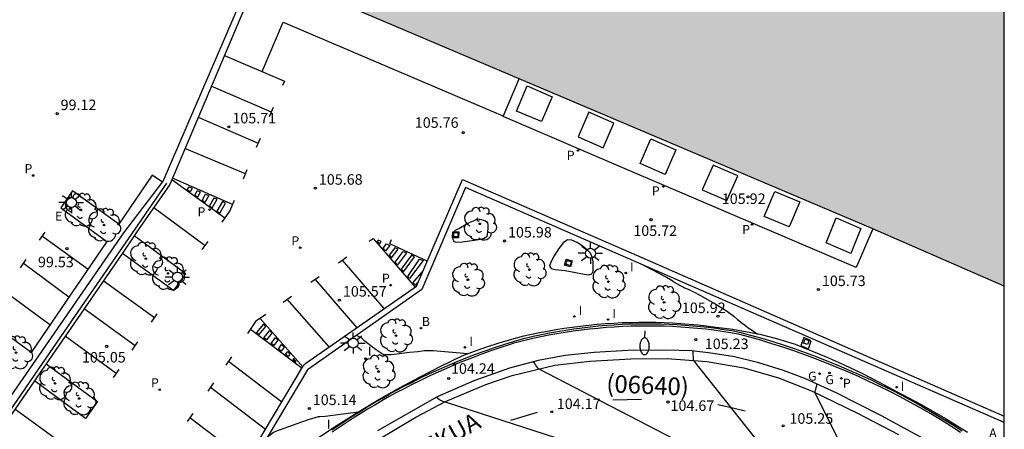
# Model space of a CAD drawing. Units: metres. Extents: x 582393 to 582746, y 4794040 to 4794291.
# Drawn here: x 582674 to 582744, y 4794088 to 4794117 of the extents above; entities that cross this region are included whole.
import ezdxf

# ---------------------------------------------------------------- set-up
doc = ezdxf.new("R2010")
doc.units = ezdxf.units.M
for name, color, linetype in [('010106', 9, 'Continuous'), ('020104', 34, 'Continuous'), ('020204', 9, 'Continuous'), ('020308', 9, 'Continuous'), ('060106', 9, 'BARANDILLA'), ('060108', 9, 'Continuous'), ('060113', 4, 'Continuous'), ('060124', 9, 'Continuous'), ('070105', 6, 'Continuous'), ('070108', 9, 'VALLA'), ('080105', 1, 'Continuous'), ('080302', 9, 'Continuous'), ('080306', 9, 'Continuous'), ('100116', 71, 'Continuous'), ('100118', 9, 'Continuous'), ('100202', 3, 'Continuous'), ('200202', 4, 'Continuous'), ('200302', 4, 'Continuous'), ('200305', 4, 'Continuous'), ('210203', 4, 'Continuous'), ('210205', 4, 'Continuous'), ('210303', 4, 'Continuous'), ('210305', 4, 'Continuous'), ('220207', 9, 'Continuous'), ('220307', 9, 'Continuous'), ('230204', 9, 'Continuous'), ('230304', 9, 'Continuous'), ('250202', 9, 'Continuous'), ('250206', 9, 'Continuous'), ('250207', 9, 'Continuous'), ('260101', 9, 'Continuous'), ('270204', 9, 'Continuous'), ('270304', 9, 'Continuous'), ('990502', 255, 'Continuous')]:
    doc.layers.add(name, color=color, linetype=linetype)
doc.layers.add('020105', color=24, linetype='Continuous', lineweight=30)
doc.layers.add('080111', color=7, linetype='Continuous', lineweight=30)
doc.styles.add('ARIAL', font='ARIAL.TTF', dxfattribs={"height": 1})
doc.styles.add('ARIALI', font='ARIALI.TTF', dxfattribs={"height": 1})
doc.styles.add('ROMANS', font='romans__.ttf', dxfattribs={"height": 1})
doc.linetypes.add('BARANDILLA', pattern='A,1,[201,DONOSTI.shx,S=0.1,R=0,X=0,Y=0],1', length=2)
doc.linetypes.add('VALLA', pattern='A,1,[200,DONOSTI.shx,S=0.1,R=0,X=0,Y=0],1', length=2)

# ---------------------------------------------------------------- blocks, each defined once
blk = doc.blocks.new('COTAPU')
blk.add_circle((0, 0), 0.075)
blk = doc.blocks.new('ARBOL')
blk.add_circle((0, 0), 0.0587)
for centre, radius, start, end in [((-0.564, 0.381), 0.532, 92.28, 254.58), ((-0.28, 0.855), 0.3, 359.28777, 173.60777), ((0.097, 0.97), 0.21, 23.15651, 160.46651), ((0.438, 0.881), 0.24, 301.57804, 139.32804), ((0.656, 0.288), 0.443, 319.85562, 114.76562), ((-0.091, 0.321), 0.12, 119.14, 310.56), ((0.819, -0.249), 0.383, 235.52754, 62.02753), ((-0.556, -0.339), 0.555, 142.64, 266.54), ((-0.039, -0.384), 0.21, 189.64, 323.88), ((0.299, -0.624), 0.532, 224.67, 0.24), ((-0.301, -0.676), 0.45, 213.78, 295.32)]:
    blk.add_arc(centre, radius, start, end)
blk = doc.blocks.new('BOCAR')
blk.add_circle((0, 0), 0.055)
blk = doc.blocks.new('REGALU')
blk.add_circle((0, 0), 0.055)
blk = doc.blocks.new('PLUVI2')
blk.add_circle((0, 0), 0.055)
blk = doc.blocks.new('REIND')
blk.add_circle((0, 0), 0.055)
blk = doc.blocks.new('PLUVI3')
blk.add_circle((0, 0), 0.055)
blk = doc.blocks.new('FAREDI')
blk.add_line((0, 0), (0.5, 0))
blk.add_lwpolyline([(0.5, 0, 0.159986), (0.538, -0.117, 0.106322), (0.675, -0.238, 0.071006), (0.858, -0.309, 0.057309), (1.099, -0.337, 0.057309), (1.339, -0.309, 0.071006), (1.522, -0.238, 0.106322), (1.659, -0.117, 0.159986), (1.697, 0, 0.159986), (1.659, 0.117, 0.106322), (1.522, 0.238, 0.071006), (1.339, 0.309, 0.057309), (1.099, 0.337, 0.057309), (0.858, 0.309, 0.071006), (0.675, 0.238, 0.106322), (0.538, 0.117, 0.159986)], format="xyb", close=True)
blk = doc.blocks.new('FAROLA')
for p, q in [((0, 0.355), (0, 0.755)), ((-0.355, 0), (-0.895, 0)), ((-0.63, 0.51), (-0.255, 0.245)), ((0.605, 0.49), (0.276, 0.223)), ((0.355, 0), (0.855, 0)), ((-0.65, -0.52), (-0.255, -0.24)), ((0, -0.355), (0, -0.755)), ((0.585, -0.52), (0.256, -0.246))]:
    blk.add_line(p, q)
blk.add_circle((0, 0), 0.355)
blk = doc.blocks.new('REGAS')
blk.add_circle((0, 0), 0.055)
blk = doc.blocks.new('FOCO')
at = {"flags": 128}
blk.add_lwpolyline([(-0.152, 0.152), (0.152, 0.152), (0.152, -0.152), (-0.152, -0.152), (-0.152, 0.152)], dxfattribs=at)

msp = doc.modelspace()

# ---------------------------------------------------------------- hatches: boundary and pattern name
at = {"layer": '990502'}
msp.add_hatch(color=256, dxfattribs=at).paths.add_polyline_path([(582696.746, 4794160.302), (582697.308, 4794161.597), (582698.642, 4794164.666), (582709.574, 4794190.346), (582717.284, 4794208.468), (582726.713, 4794204.448), (582744.143, 4794197.016), (582744.141, 4794098.37), (582734.815, 4794102.438), (582690.719, 4794121.169), (582691.218, 4794122.335), (582694.136, 4794129.347), (582698.705, 4794140.132), (582705.601, 4794156.546), (582696.974, 4794160.205)])

# ---------------------------------------------------------------- linework, layer by layer
at = {"layer": '010106', "flags": 128}
msp.add_lwpolyline([(582394.15, 4794040.229), (582744.14, 4794040.221), (582744.145, 4794290.214), (582394.155, 4794290.222)], close=True, dxfattribs=at)
msp.add_lwpolyline([(582394.15, 4794040.229), (582744.14, 4794040.221), (582744.145, 4794290.214), (582394.155, 4794290.222)], close=True, dxfattribs=at)
at = {"layer": '020104', "flags": 128}
for points, elevation in [([(582704.873, 4794102.263), (582704.996, 4794102.377), (582705.236, 4794102.487), (582705.918, 4794102.896), (582706.263, 4794103.037), (582706.498, 4794103.169), (582706.498, 4794103.169), (582706.498, 4794103.169), (582706.498, 4794103.169), (582706.498, 4794103.169), (582706.585, 4794103.182), (582706.677, 4794103.174), (582706.819, 4794103.142), (582706.982, 4794103.098), (582707.125, 4794103.047), (582707.221, 4794102.983), (582707.27, 4794102.896), (582707.291, 4794102.789), (582707.295, 4794102.555), (582707.286, 4794102.438), (582707.266, 4794102.313), (582707.25, 4794102.032), (582707.195, 4794101.9), (582707.044, 4794101.792), (582706.76, 4794101.707), (582706.345, 4794101.634), (582705.456, 4794101.515), (582705.164, 4794101.493), (582704.995, 4794101.51), (582704.91, 4794101.557), (582704.866, 4794101.619), (582704.802, 4794101.766), (582704.802, 4794101.837)], 106), ([(582718.399, 4794099.875), (582720.034, 4794099.026), (582720.339, 4794098.857), (582720.515, 4794098.744), (582720.598, 4794098.67), (582721.338, 4794098.27), (582721.338, 4794098.27), (582721.338, 4794098.27), (582721.338, 4794098.27), (582721.338, 4794098.27), (582721.338, 4794098.27), (582721.338, 4794098.27), (582721.338, 4794098.27), (582721.338, 4794098.27), (582721.583, 4794098.176), (582721.976, 4794097.977), (582722.504, 4794097.693), (582723.643, 4794097.055), (582724.103, 4794096.777), (582724.488, 4794096.514), (582724.836, 4794096.245), (582725.108, 4794095.999), (582725.448, 4794095.738), (582725.686, 4794095.568), (582725.879, 4794095.398), (582726.153, 4794095.238), (582726.374, 4794095.085), (582726.528, 4794094.967)], 106), ([(582705.869, 4794093.564), (582703.39, 4794093.76), (582703.029, 4794093.776), (582702.77, 4794093.773), (582702.6, 4794093.757), (582702.3, 4794093.709), (582701.706, 4794093.643), (582700.812, 4794093.526), (582700.389, 4794093.481), (582700.065, 4794093.472), (582699.846, 4794093.505), (582699.708, 4794093.568), (582699.5, 4794093.727), (582699.221, 4794093.909), (582699.072, 4794094.023), (582698.523, 4794094.456), (582698.32, 4794094.65), (582698.217, 4794094.729), (582698.104, 4794094.771), (582698.059, 4794094.787), (582698.025, 4794094.807), (582697.951, 4794094.889)], 105.5), ([(582721.486, 4794086.526), (582721.288, 4794087.105), (582710.905, 4794092.478), (582710.7, 4794092.782), (582710.638, 4794092.875), (582710.502, 4794092.985)], 104.5), ([(582735.21, 4794080.899), (582735.11, 4794081.677), (582733.846, 4794084.399), (582730.634, 4794090.785), (582730.786, 4794091.394)], 105.5), ([(582713.85, 4794086.525), (582713.771, 4794087.049), (582704.406, 4794090.066), (582704.171, 4794090.1), (582703.841, 4794090.279), (582703.617, 4794090.462)], 104)]:
    msp.add_lwpolyline(points, dxfattribs=dict(at, elevation=elevation))
at = {"layer": '020104', "elevation": 106, "flags": 128}
msp.add_lwpolyline([(582714.705, 4794099.266), (582714.8, 4794099.46), (582714.821, 4794099.766), (582714.802, 4794100.123), (582714.745, 4794100.457), (582714.623, 4794100.728), (582714.387, 4794100.968), (582714.046, 4794101.23), (582713.658, 4794101.492), (582713.288, 4794101.675), (582712.971, 4794101.689), (582712.678, 4794101.479), (582712.355, 4794101.062), (582712.03, 4794100.555), (582711.782, 4794100.106), (582711.695, 4794099.807), (582711.813, 4794099.641), (582712.097, 4794099.567), (582712.811, 4794099.503), (582713.439, 4794099.393), (582714.168, 4794099.235), (582714.49, 4794099.2)], close=True, dxfattribs=at)
at = {"layer": '020105', "elevation": 105, "flags": 128}
for points in [[(582728.039, 4794084.9), (582727.982, 4794085.527), (582721.967, 4794093.093), (582721.935, 4794093.76)], [(582698.055, 4794089.402), (582695.694, 4794089.075), (582695.694, 4794089.075), (582695.694, 4794089.075), (582695.304, 4794089.069), (582695.198, 4794089.061), (582694.952, 4794088.999), (582694.552, 4794088.87), (582694.005, 4794088.678), (582692.133, 4794088.011), (582692.006, 4794087.946), (582691.909, 4794087.879), (582691.531, 4794087.562)]]:
    msp.add_lwpolyline(points, dxfattribs=at)
at = {"layer": '060106'}
msp.add_polyline3d([(582651.824, 4794058.531, 103.235), (582653.718, 4794061.259, 103.404), (582656.779, 4794065.675, 103.627), (582668.436, 4794082.623, 104.615), (582669.425, 4794084.038, 104.671), (582672.183, 4794088.043, 104.904), (582675.264, 4794092.484, 105.179), (582677.823, 4794096.21, 105.403), (582682.122, 4794102.452, 105.749), (582684.391, 4794105.742, 106.01)], dxfattribs=at)
at = {"layer": '060108'}
for points in [[(582734.753, 4794102.464, 105.953), (582733.571, 4794099.726, 105.888), (582717.421, 4794106.62, 105.868), (582708.384, 4794110.487, 105.873), (582709.531, 4794113.178, 105.942)], [(582738.62, 4794087.37, 106.104), (582735.386, 4794089.134, 105.892), (582732.15, 4794090.766, 105.744), (582729.902, 4794091.8, 105.638), (582728.388, 4794092.354, 105.504), (582726.634, 4794092.912, 105.406), (582724.894, 4794093.348, 105.296), (582723.207, 4794093.592, 105.21), (582721.845, 4794093.772, 105.166), (582720.029, 4794093.822, 105.03), (582717.279, 4794093.802, 104.938), (582714.893, 4794093.654, 104.824), (582712.815, 4794093.436, 104.722), (582710.887, 4794093.088, 104.602), (582708.829, 4794092.536, 104.502), (582706.303, 4794091.617, 104.348), (582703.679, 4794090.497, 104.194), (582699.417, 4794088.059, 103.814)]]:
    msp.add_polyline3d(points, dxfattribs=at)
at = {"layer": '060113'}
msp.add_polyline3d([(582699.441, 4794087.409, 103.636), (582702.149, 4794089.035, 103.906), (582704.275, 4794090.161, 104.098), (582707.153, 4794091.363, 104.32), (582709.037, 4794091.998, 104.438), (582712.075, 4794092.752, 104.558), (582714.565, 4794093.04, 104.65), (582717.487, 4794093.196, 104.736), (582720.093, 4794093.228, 104.874), (582722.919, 4794093.008, 105.084), (582725.57, 4794092.546, 105.252), (582728.03, 4794091.842, 105.364), (582730.382, 4794090.926, 105.51), (582733.664, 4794089.324, 105.688), (582736.598, 4794087.788, 105.842)], dxfattribs=at)
at = {"layer": '060124'}
for points in [[(582704.791, 4794102.265, 106.002), (582705.219, 4794102.255, 106.006), (582705.207, 4794101.827, 106.009), (582704.779, 4794101.837, 106.006)], [(582712.879, 4794100.307, 106.061), (582713.306, 4794100.188, 106.066), (582713.187, 4794099.772, 106.058), (582712.76, 4794099.891, 106.066)]]:
    msp.add_polyline3d(points, close=True, dxfattribs=at)
at = {"layer": '070105'}
for points in [[(582691.063, 4794121.023, 105.89), (582690.689, 4794120.286, 105.84), (582690.786, 4794120.263, 105.849), (582684.599, 4794105.646, 105.76), (582682.308, 4794102.324, 105.496), (582682.063, 4794101.968, 105.476)], [(582684.08, 4794105.805, 99.638), (582684.126, 4794105.865, 99.639), (582690.251, 4794120.074, 99.623), (582690.719, 4794121.169, 99.637)], [(582652.004, 4794058.394, 102.982), (582651.971, 4794058.347, 102.979), (582651.569, 4794058.701, 103.015), (582656.905, 4794066.463, 102.498), (582668.526, 4794083.557, 101.002), (582671.879, 4794088.571, 100.478), (582681.328, 4794102.186, 99.588), (582684.08, 4794105.805, 99.638)], [(582688.606, 4794083.424, 104.903), (582694.079, 4794092.607, 105.346), (582694.187, 4794092.779, 105.352), (582694.301, 4794092.892, 105.347), (582702.197, 4794098.381, 105.686), (582705.475, 4794105.992, 105.729), (582717.9, 4794100.586, 105.681), (582732.388, 4794094.246, 105.688), (582744.141, 4794089.11, 105.72)], [(582744.141, 4794088.645, 106.421), (582733.115, 4794093.45, 106.168), (582718.07, 4794100.018, 105.986), (582705.707, 4794105.421, 105.946), (582702.577, 4794098.138, 105.781), (582694.426, 4794092.414, 105.329), (582688.81, 4794083.003, 104.685), (582688.358, 4794081.911, 104.177)], [(582682.063, 4794101.968, 105.476), (582681.218, 4794100.741, 105.408)], [(582681.218, 4794100.741, 105.408), (582678.009, 4794096.082, 105.15), (582675.786, 4794092.845, 104.955)], [(582695.079, 4794087.482, 104.713), (582696.539, 4794088.455, 104.854), (582698.022, 4794089.392, 104.994), (582699.527, 4794090.295, 105.135), (582700.984, 4794091.123, 105.219), (582702.459, 4794091.918, 105.302), (582703.952, 4794092.68, 105.386), (582705.462, 4794093.407, 105.469), (582706.333, 4794093.742, 105.507), (582707.214, 4794094.052, 105.545), (582708.102, 4794094.338, 105.583), (582708.998, 4794094.599, 105.621), (582709.872, 4794094.828, 105.658), (582710.398, 4794094.947, 105.672), (582710.979, 4794095.068, 105.687), (582711.562, 4794095.181, 105.702), (582712.146, 4794095.285, 105.717), (582712.732, 4794095.379, 105.732), (582713.32, 4794095.464, 105.746), (582713.909, 4794095.54, 105.761), (582714.498, 4794095.606, 105.776), (582715.089, 4794095.664, 105.791), (582715.686, 4794095.712, 105.8), (582716.284, 4794095.751, 105.81), (582716.883, 4794095.78, 105.819), (582717.481, 4794095.8, 105.829), (582718.08, 4794095.811, 105.838), (582718.679, 4794095.812, 105.847), (582719.278, 4794095.803, 105.857), (582719.877, 4794095.785, 105.866), (582720.476, 4794095.758, 105.876), (582721.074, 4794095.721, 105.885), (582721.671, 4794095.674, 105.894), (582722.267, 4794095.618, 105.904), (582722.863, 4794095.553, 105.913), (582723.563, 4794095.469, 105.923), (582724.183, 4794095.396, 105.933), (582724.782, 4794095.303, 105.942), (582725.425, 4794095.202, 105.956), (582726.068, 4794095.084, 105.98), (582726.707, 4794094.948, 106.003), (582727.342, 4794094.795, 106.027), (582727.973, 4794094.625, 106.051), (582728.599, 4794094.437, 106.075), (582729.219, 4794094.233, 106.099), (582731.431, 4794093.345, 106.179), (582732.71, 4794092.778, 106.203), (582733.972, 4794092.177, 106.228), (582735.219, 4794091.543, 106.252), (582736.448, 4794090.876, 106.277), (582738.223, 4794089.945, 106.294), (582739.96, 4794088.945, 106.311), (582741.526, 4794087.964, 106.428)], [(582741.031, 4794087.953, 106.257), (582740.329, 4794088.4, 106.216), (582739.62, 4794088.837, 106.176), (582738.905, 4794089.263, 106.135), (582738.183, 4794089.679, 106.094), (582737.455, 4794090.083, 106.054), (582736.721, 4794090.476, 106.013), (582735.982, 4794090.858, 105.972), (582735.236, 4794091.229, 105.932), (582734.485, 4794091.588, 105.891), (582733.735, 4794091.933, 105.853), (582732.98, 4794092.267, 105.816), (582732.22, 4794092.589, 105.778), (582731.455, 4794092.9, 105.74), (582730.685, 4794093.199, 105.703), (582729.912, 4794093.487, 105.665), (582729.133, 4794093.763, 105.627), (582728.351, 4794094.027, 105.59), (582727.565, 4794094.28, 105.552), (582726.775, 4794094.52, 105.514), (582725.982, 4794094.749, 105.477), (582725.185, 4794094.966, 105.439), (582724.6, 4794095.065, 105.412), (582724.014, 4794095.155, 105.385), (582723.426, 4794095.235, 105.359), (582722.837, 4794095.306, 105.332), (582722.247, 4794095.368, 105.305), (582721.656, 4794095.42, 105.278), (582721.064, 4794095.463, 105.251), (582720.472, 4794095.496, 105.224), (582719.879, 4794095.52, 105.198), (582719.286, 4794095.535, 105.171), (582718.693, 4794095.54, 105.144), (582718.099, 4794095.536, 105.117), (582717.506, 4794095.523, 105.09), (582716.913, 4794095.5, 105.063), (582716.321, 4794095.467, 105.037), (582715.729, 4794095.425, 105.01), (582715.138, 4794095.374, 104.983), (582714.553, 4794095.314, 104.951), (582713.97, 4794095.245, 104.919), (582713.387, 4794095.167, 104.887), (582712.806, 4794095.079, 104.855), (582712.226, 4794094.983, 104.823), (582711.648, 4794094.877, 104.791), (582711.072, 4794094.763, 104.759), (582710.497, 4794094.639, 104.727), (582709.925, 4794094.506, 104.695), (582709.354, 4794094.364, 104.662), (582709.158, 4794094.312, 104.657), (582708.876, 4794094.225, 104.638), (582708.153, 4794093.988, 104.591), (582707.434, 4794093.74, 104.543), (582706.719, 4794093.48, 104.496), (582706.009, 4794093.209, 104.448), (582705.303, 4794092.926, 104.401), (582704.601, 4794092.632, 104.353), (582703.905, 4794092.327, 104.306), (582703.213, 4794092.01, 104.258), (582702.527, 4794091.682, 104.211), (582701.846, 4794091.344, 104.163), (582701.314, 4794091.069, 104.122), (582700.785, 4794090.788, 104.081), (582700.259, 4794090.5, 104.04), (582699.738, 4794090.205, 103.999), (582699.22, 4794089.904, 103.959), (582698.706, 4794089.597, 103.918), (582698.196, 4794089.282, 103.877), (582697.69, 4794088.962, 103.836), (582697.188, 4794088.635, 103.795), (582696.691, 4794088.301, 103.754), (582696.197, 4794087.961, 103.713)], [(582675.786, 4794092.845, 104.955), (582675.45, 4794092.355, 104.926), (582674.943, 4794091.625, 104.881)], [(582674.943, 4794091.625, 104.881), (582672.369, 4794087.915, 104.651), (582669.61, 4794083.909, 104.418), (582669.491, 4794083.738, 104.411)]]:
    msp.add_polyline3d(points, dxfattribs=at)
at = {"layer": '070108'}
msp.add_polyline3d([(582696.158, 4794088.121, 105.021), (582696.656, 4794088.463, 105.062), (582697.158, 4794088.799, 105.102), (582697.664, 4794089.128, 105.143), (582698.175, 4794089.451, 105.184), (582698.69, 4794089.767, 105.225), (582699.209, 4794090.076, 105.266), (582699.732, 4794090.379, 105.307), (582700.258, 4794090.674, 105.348), (582700.789, 4794090.963, 105.389), (582701.323, 4794091.245, 105.43), (582701.861, 4794091.521, 105.471), (582702.5, 4794091.836, 105.506), (582703.143, 4794092.142, 105.542), (582703.791, 4794092.437, 105.577), (582704.443, 4794092.723, 105.613), (582705.099, 4794092.999, 105.648), (582705.76, 4794093.265, 105.684), (582706.424, 4794093.52, 105.719), (582707.093, 4794093.766, 105.754), (582707.765, 4794094.001, 105.79), (582708.441, 4794094.226, 105.825), (582709.119, 4794094.441, 105.861), (582709.516, 4794094.559, 105.881), (582709.966, 4794094.672, 105.92), (582710.54, 4794094.806, 105.943), (582711.116, 4794094.931, 105.966), (582711.694, 4794095.047, 105.989), (582712.273, 4794095.153, 106.012), (582712.855, 4794095.25, 106.034), (582713.437, 4794095.338, 106.057), (582714.021, 4794095.416, 106.08), (582714.607, 4794095.485, 106.103), (582715.193, 4794095.545, 106.126), (582715.751, 4794095.593, 106.154), (582716.311, 4794095.633, 106.183), (582716.871, 4794095.664, 106.211), (582717.431, 4794095.687, 106.239), (582717.991, 4794095.701, 106.268), (582718.552, 4794095.707, 106.296), (582719.113, 4794095.704, 106.324), (582719.673, 4794095.693, 106.353), (582720.233, 4794095.673, 106.381), (582720.793, 4794095.644, 106.409), (582721.353, 4794095.607, 106.438), (582721.912, 4794095.562, 106.466), (582722.47, 4794095.508, 106.494), (582723.027, 4794095.446, 106.523), (582723.583, 4794095.375, 106.551), (582724.138, 4794095.296, 106.579), (582724.692, 4794095.208, 106.608), (582725.244, 4794095.112, 106.636), (582726.046, 4794094.896, 106.669), (582726.844, 4794094.667, 106.702), (582727.638, 4794094.426, 106.735), (582728.429, 4794094.172, 106.768), (582729.215, 4794093.907, 106.801), (582729.998, 4794093.63, 106.834), (582730.776, 4794093.34, 106.867), (582731.549, 4794093.039, 106.9), (582732.318, 4794092.725, 106.933), (582733.082, 4794092.4, 106.966), (582733.841, 4794092.063, 106.999), (582734.594, 4794091.715, 107.032), (582735.346, 4794091.353, 107.064), (582736.092, 4794090.98, 107.096), (582736.832, 4794090.595, 107.128), (582737.565, 4794090.199, 107.16), (582738.293, 4794089.791, 107.192), (582739.015, 4794089.373, 107.224), (582739.729, 4794088.943, 107.257), (582740.437, 4794088.502, 107.289), (582741.138, 4794088.05, 107.321)], dxfattribs=at)
at = {"layer": '080105'}
for points in [[(582710.095, 4794112.666, 105.911), (582711.873, 4794111.884, 105.903), (582711.124, 4794110.124, 105.873), (582709.339, 4794110.879, 105.885)], [(582714.498, 4794110.789, 105.926), (582713.749, 4794109.029, 105.918), (582715.527, 4794108.247, 105.888), (582716.276, 4794110.007, 105.918)], [(582718.933, 4794108.89, 105.924), (582720.713, 4794108.115, 105.893), (582719.952, 4794106.353, 105.879), (582718.172, 4794107.128, 105.893)], [(582723.383, 4794107.021, 105.888), (582722.594, 4794105.255, 105.888), (582724.345, 4794104.49, 105.888), (582725.134, 4794106.256, 105.934)], [(582727.78, 4794105.14, 105.89), (582729.564, 4794104.398, 105.943), (582728.794, 4794102.62, 105.89), (582727.01, 4794103.362, 105.895)], [(582732.147, 4794103.254, 105.944), (582733.92, 4794102.485, 105.905), (582733.199, 4794100.704, 105.907), (582731.426, 4794101.473, 105.905)]]:
    msp.add_polyline3d(points, close=True, dxfattribs=at)
at = {"layer": '080111'}
for points in [[(582709.531, 4794113.178, 106.374), (582691.063, 4794121.023, 106.736)], [(582734.753, 4794102.464, 105.88), (582709.531, 4794113.178, 106.374)], [(582744.125, 4794098.377, 105.878), (582734.753, 4794102.464, 105.88)], [(582744.141, 4794098.37, 105.878), (582744.125, 4794098.377, 105.878)]]:
    msp.add_polyline3d(points, dxfattribs=at)
at = {"layer": '100116'}
for points in [[(582684.08, 4794105.805, 99.709), (582683.346, 4794106.306, 99.609), (582680.972, 4794102.795, 99.455), (582677.666, 4794105.19, 99.305), (582676.827, 4794103.971, 99.389), (582680.112, 4794101.561, 99.528), (582674.707, 4794093.659, 100.065), (582671.373, 4794096.081, 100.006)], [(582681.218, 4794100.741, 105.486), (582684.892, 4794098.064, 105.441), (582685.741, 4794099.273, 105.505), (582682.063, 4794101.968, 105.56)], [(582675.786, 4794092.845, 105.008), (582679.45, 4794090.154, 104.981), (582678.589, 4794088.93, 104.901), (582674.943, 4794091.625, 104.939)]]:
    msp.add_polyline3d(points, dxfattribs=at)
at = {"layer": '100118'}
msp.add_polyline3d([(582729.833, 4794094.712, 106.291), (582729.624, 4794094.15, 106.252), (582730.167, 4794093.922, 106.291), (582730.376, 4794094.484, 106.311)], close=True, dxfattribs=at)
at = {"layer": '260101'}
for points in [[(582691.183, 4794113.696, 105.758), (582692.683, 4794117.21, 105.812)], [(582692.683, 4794117.21, 105.812), (582708.36, 4794110.528, 105.817)], [(582688.495, 4794114.849, 105.783), (582692.785, 4794113.009, 105.752)], [(582692.785, 4794113.009, 105.752), (582692.633, 4794112.689, 105.745)], [(582691.856, 4794110.807, 105.728), (582687.562, 4794112.647, 105.778)], [(582691.716, 4794110.492, 105.724), (582692.006, 4794111.144, 105.733)], [(582686.624, 4794110.429, 105.761), (582690.915, 4794108.595, 105.7)], [(582691.055, 4794108.914, 105.704), (582690.775, 4794108.277, 105.7)], [(582690, 4794106.391, 105.688), (582685.678, 4794108.195, 105.746)], [(582689.862, 4794106.049, 105.682), (582690.128, 4794106.706, 105.688)], [(582688.537, 4794103.243, 105.606), (582684.739, 4794105.977, 105.705)], [(582689.079, 4794104.205, 105.663), (582684.786, 4794106.087, 105.7)], [(582685.853, 4794105.247, 105.681), (582685.983, 4794105.461, 105.686)], [(582686.048, 4794105.101, 105.679), (582685.853, 4794105.247, 105.681)], [(582685.983, 4794105.461, 105.686), (582686.196, 4794105.37, 105.684)], [(582686.196, 4794105.37, 105.684), (582686.048, 4794105.101, 105.679)], [(582686.38, 4794104.848, 105.657), (582686.549, 4794105.208, 105.677)], [(582686.549, 4794105.208, 105.677), (582686.774, 4794105.101, 105.672)], [(582686.774, 4794105.101, 105.672), (582686.572, 4794104.72, 105.653)], [(582686.572, 4794104.72, 105.653), (582686.38, 4794104.848, 105.657)], [(582686.906, 4794104.487, 105.643), (582687.155, 4794104.945, 105.663)], [(582687.113, 4794104.348, 105.646), (582686.906, 4794104.487, 105.643)], [(582687.383, 4794104.842, 105.665), (582687.113, 4794104.348, 105.646)], [(582687.155, 4794104.945, 105.663), (582687.383, 4794104.842, 105.665)], [(582687.739, 4794104.666, 105.659), (582687.444, 4794104.122, 105.625)], [(582687.617, 4794103.96, 105.611), (582687.973, 4794104.587, 105.656)], [(582687.973, 4794104.587, 105.656), (582687.739, 4794104.666, 105.659)], [(582688.361, 4794104.42, 105.659), (582687.965, 4794103.731, 105.627)], [(582688.573, 4794104.309, 105.659), (582688.361, 4794104.42, 105.659)], [(582688.878, 4794103.723, 105.638), (582689.21, 4794104.52, 105.666)], [(582683.453, 4794103.984, 105.61), (582687.122, 4794101.284, 105.542)], [(582687.444, 4794104.122, 105.625), (582687.617, 4794103.96, 105.611)], [(582687.965, 4794103.731, 105.627), (582688.179, 4794103.582, 105.617)], [(582688.179, 4794103.582, 105.617), (582688.573, 4794104.309, 105.659)], [(582688.333, 4794102.956, 105.598), (582688.878, 4794103.723, 105.638)], [(582675.299, 4794101.655, 99.508), (582675.71, 4794102.246, 99.463)], [(582675.509, 4794101.957, 99.48), (582678.773, 4794099.603, 99.569)], [(582686.916, 4794101.004, 105.532), (582687.336, 4794101.574, 105.558)], [(582698.838, 4794101.593, 105.678), (582699.12, 4794101.789, 105.678)], [(582699.12, 4794101.789, 105.678), (582702.104, 4794098.317, 105.667)], [(582699.47, 4794101.663, 105.673), (582699.407, 4794101.576, 105.674)], [(582699.407, 4794101.576, 105.674), (582699.561, 4794101.384, 105.673)], [(582699.679, 4794101.569, 105.673), (582699.47, 4794101.663, 105.673)], [(582699.561, 4794101.384, 105.673), (582699.679, 4794101.569, 105.673)], [(582700.294, 4794101.396, 105.669), (582700.42, 4794101.713, 105.67)], [(582699.829, 4794101.096, 105.669), (582700.055, 4794101.397, 105.669)], [(582700.003, 4794100.914, 105.665), (582699.829, 4794101.096, 105.669)], [(582700.291, 4794101.282, 105.667), (582700.003, 4794100.914, 105.665)], [(582700.055, 4794101.397, 105.669), (582700.291, 4794101.282, 105.667)], [(582700.67, 4794101.111, 105.665), (582700.255, 4794100.594, 105.66)], [(582702.963, 4794100.159, 105.713), (582700.294, 4794101.396, 105.669)], [(582700.421, 4794100.405, 105.658), (582700.887, 4794101.016, 105.666)], [(582700.887, 4794101.016, 105.666), (582700.67, 4794101.111, 105.665)], [(582700.683, 4794100.093, 105.65), (582701.256, 4794100.862, 105.655)], [(582701.256, 4794100.862, 105.655), (582701.483, 4794100.751, 105.661)], [(582673.957, 4794099.692, 99.646), (582674.355, 4794100.278, 99.587)], [(582696.645, 4794100.042, 105.651), (582697.232, 4794100.464, 105.661)], [(582699.904, 4794096.787, 105.594), (582696.934, 4794100.249, 105.655)], [(582700.255, 4794100.594, 105.66), (582700.421, 4794100.405, 105.658)], [(582701.483, 4794100.751, 105.661), (582700.839, 4794099.914, 105.653)], [(582701.857, 4794100.584, 105.667), (582701.106, 4794099.606, 105.653)], [(582701.273, 4794099.417, 105.663), (582702.072, 4794100.477, 105.679)], [(582701.576, 4794099.08, 105.655), (582702.423, 4794100.306, 105.68)], [(582702.671, 4794100.211, 105.69), (582701.707, 4794098.93, 105.662)], [(582702.072, 4794100.477, 105.679), (582701.857, 4794100.584, 105.667)], [(582702.423, 4794100.306, 105.68), (582702.671, 4794100.211, 105.69)], [(582677.4, 4794097.596, 99.711), (582674.158, 4794099.988, 99.617)], [(582700.839, 4794099.914, 105.653), (582700.683, 4794100.093, 105.65)], [(582701.106, 4794099.606, 105.653), (582701.273, 4794099.417, 105.663)], [(582702.681, 4794099.506, 105.683), (582701.952, 4794098.642, 105.67)], [(582683.499, 4794096.113, 105.199), (582679.856, 4794098.764, 105.282)], [(582695.262, 4794099.051, 105.615), (582694.661, 4794098.635, 105.589)], [(582694.977, 4794098.853, 105.6), (582697.939, 4794095.421, 105.504)], [(582701.707, 4794098.93, 105.662), (582701.576, 4794099.08, 105.655)], [(582701.952, 4794098.642, 105.67), (582702.146, 4794098.445, 105.671)], [(582702.146, 4794098.445, 105.671), (582702.321, 4794098.668, 105.682)], [(582676.044, 4794095.613, 99.891), (582672.78, 4794098.022, 99.796)], [(582692.693, 4794097.252, 105.477), (582693.284, 4794097.668, 105.515)], [(582695.966, 4794094.049, 105.4), (582692.977, 4794097.451, 105.495)], [(582682.126, 4794094.12, 105.062), (582678.483, 4794096.77, 105.145)], [(582683.298, 4794095.819, 105.185), (582683.696, 4794096.402, 105.211)], [(582691.451, 4794096.355, 105.409), (582690.723, 4794095.852, 105.364)], [(582691.057, 4794096.082, 105.381), (582694.095, 4794092.631, 105.339)], [(582690.723, 4794095.852, 105.364), (582690.149, 4794095.014, 105.308)], [(582690.354, 4794095.312, 105.332), (582694.037, 4794092.536, 105.338)], [(582691.288, 4794095.678, 105.368), (582690.786, 4794095.086, 105.324)], [(582690.975, 4794094.932, 105.322), (582691.465, 4794095.509, 105.36)], [(582691.465, 4794095.509, 105.36), (582691.288, 4794095.678, 105.368)], [(582680.781, 4794092.15, 104.952), (582677.132, 4794094.804, 105.035)], [(582690.786, 4794095.086, 105.324), (582690.975, 4794094.932, 105.322)], [(582691.314, 4794094.708, 105.321), (582691.731, 4794095.211, 105.35)], [(582691.509, 4794094.545, 105.32), (582691.314, 4794094.708, 105.321)], [(582691.889, 4794095.018, 105.354), (582691.509, 4794094.545, 105.32)], [(582691.731, 4794095.211, 105.35), (582691.889, 4794095.018, 105.354)], [(582691.836, 4794094.304, 105.313), (582692.137, 4794094.716, 105.334)], [(582692.306, 4794094.532, 105.333), (582692.021, 4794094.158, 105.312)], [(582692.137, 4794094.716, 105.334), (582692.306, 4794094.532, 105.333)], [(582681.925, 4794093.825, 105.048), (582682.323, 4794094.408, 105.074)], [(582692.021, 4794094.158, 105.312), (582691.836, 4794094.304, 105.313)], [(582692.347, 4794093.895, 105.316), (582692.578, 4794094.21, 105.336)], [(582692.543, 4794093.747, 105.319), (582692.347, 4794093.895, 105.316)], [(582692.755, 4794094.019, 105.338), (582692.543, 4794093.747, 105.319)], [(582692.578, 4794094.21, 105.336), (582692.755, 4794094.019, 105.338)], [(582689.006, 4794093.336, 105.199), (582688.602, 4794092.758, 105.158)], [(582692.861, 4794093.514, 105.324), (582693.015, 4794093.723, 105.341)], [(582693.053, 4794093.36, 105.326), (582692.861, 4794093.514, 105.324)], [(582693.015, 4794093.723, 105.341), (582693.157, 4794093.52, 105.338)], [(582693.157, 4794093.52, 105.338), (582693.053, 4794093.36, 105.326)], [(582693.432, 4794093.225, 105.336), (582693.369, 4794093.116, 105.33)], [(582693.369, 4794093.116, 105.33), (582693.584, 4794092.966, 105.332)], [(582693.589, 4794093.034, 105.335), (582693.432, 4794093.225, 105.336)], [(582680.58, 4794091.855, 104.938), (582680.978, 4794092.438, 104.964)], [(582688.801, 4794093.042, 105.18), (582692.606, 4794090.134, 105.215)], [(582693.584, 4794092.966, 105.332), (582693.589, 4794093.034, 105.335)], [(582687.72, 4794091.476, 105.094), (582687.316, 4794090.898, 105.053)], [(582687.514, 4794091.182, 105.075), (582691.442, 4794088.181, 105.111)], [(582718.265, 4794090.306, 104.62), (582717.243, 4794090.282, 104.578), (582716.221, 4794090.258, 104.536)], [(582677.209, 4794086.955, 104.665), (582673.55, 4794089.617, 104.748)], [(582725.65, 4794089.454, 105.134), (582724.672, 4794089.691, 105.067), (582723.694, 4794089.928, 105)], [(582686.245, 4794089.301, 104.973), (582685.841, 4794088.723, 104.932)], [(582686.039, 4794089.007, 104.954), (582690.089, 4794085.912, 104.991)], [(582710.815, 4794089.374, 104.216), (582709.858, 4794089.09, 104.167), (582708.901, 4794088.805, 104.118)]]:
    msp.add_polyline3d(points, dxfattribs=at)

# ---------------------------------------------------------------- block references
at = {"layer": '020204', "rotation": 359.9987685839998}
for p in [(582676.561, 4794110.693, 99.12), (582688.817, 4794109.747, 105.709), (582705.536, 4794109.336, 105.755), (582694.987, 4794105.372, 105.675), (582725.855, 4794104.755, 105.915), (582718.941, 4794103.127, 105.723), (582708.483, 4794101.604, 105.983), (582677.263, 4794101.057, 99.526), (582730.88, 4794098.14, 105.726), (582696.703, 4794097.387, 105.574), (582723.72, 4794096.236, 105.923), (582722.141, 4794094.564, 105.234), (582680.098, 4794094.089, 105.052), (582704.505, 4794091.797, 104.236), (582694.554, 4794089.651, 105.143), (582720.149, 4794090.116, 104.674), (582711.861, 4794089.42, 104.17), (582728.372, 4794088.412, 105.25)]:
    msp.add_blockref('COTAPU', p, dxfattribs=at)
at = {"layer": '100202', "rotation": 359.9987685839998}
for p in [(582678.25, 4794103.824, 99.378), (582679.91, 4794102.743, 99.397), (582706.723, 4794102.83, 106.008), (582682.894, 4794100.341, 105.47), (582684.472, 4794099.289, 105.429), (582710.261, 4794099.567, 105.916), (582705.872, 4794098.84, 105.887), (582715.898, 4794098.707, 105.942), (582719.87, 4794097.232, 105.891), (582700.736, 4794094.853, 105.63), (582673.629, 4794093.643, 100.08), (582699.492, 4794092.293, 105.389), (582676.415, 4794091.452, 104.959), (582678.137, 4794090.368, 104.935)]:
    msp.add_blockref('ARBOL', p, dxfattribs=at)
at = {"layer": '200202', "rotation": 359.9987685839998}
msp.add_blockref('BOCAR', (582702.521, 4794095.385, 105.666), dxfattribs=at)
at = {"layer": '210203', "rotation": 359.9987685839998}
for p in [(582713.721, 4794108.062, 105.798), (582719.814, 4794105.491, 105.788), (582726.14, 4794102.782, 105.773), (582732.517, 4794091.804, 105.788)]:
    msp.add_blockref('PLUVI2', p, dxfattribs=at)
at = {"layer": '210205', "rotation": 359.9987685839998}
for p in [(582674.855, 4794106.275, 99.15), (582687.442, 4794103.841, 105.612), (582693.903, 4794101.126, 105.6), (582700.357, 4794098.456, 105.595), (582683.884, 4794090.998, 104.851)]:
    msp.add_blockref('PLUVI3', p, dxfattribs=at)
at = {"layer": '220207', "rotation": 359.9987685839998}
msp.add_blockref('REGALU', (582677.487, 4794103.915, 99.406), dxfattribs=at)
at = {"layer": '230204', "rotation": 359.9987685839998}
for p in [(582730.963, 4794092.14, 105.71), (582731.673, 4794092.195, 105.74)]:
    msp.add_blockref('REGAS', p, dxfattribs=at)
at = {"layer": '250202', "rotation": 269.4921450398662}
msp.add_blockref('FAREDI', (582718.488, 4794095.195, 105.141), dxfattribs=at)
at = {"layer": '250206', "rotation": 359.9987685839998}
for p in [(582677.585, 4794104.343, 99.34), (582714.623, 4794100.728, 106), (582685.156, 4794099.031, 105.426), (582697.684, 4794094.322, 105.452)]:
    msp.add_blockref('FAROLA', p, dxfattribs=at)
at = {"layer": '250207'}
for p, rotation in [((582705.013, 4794102.056, 106.024), 359.9987685839998), ((582713.06, 4794100.036, 106.08), 254.4262249854256), ((582730.021, 4794094.407, 106.319), 159.5992993966504)]:
    msp.add_blockref('FOCO', p, dxfattribs=dict(at, rotation=rotation))
at = {"layer": '270204', "rotation": 359.9987685839998}
for p in [(582717.138, 4794099.328, 105.872), (582713.464, 4794096.222, 105.559), (582715.869, 4794096.007, 105.6), (582705.665, 4794094.018, 105.546), (582698.564, 4794093.203, 105.424), (582736.465, 4794091.174, 106.284)]:
    msp.add_blockref('REIND', p, dxfattribs=at)

# ---------------------------------------------------------------- texts
at = {"layer": '020308', "style": 'ARIAL'}
for s, p in [('99.12', (582676.811, 4794110.943, 99.117)), ('105.71', (582689.067, 4794109.997, 105.706)), ('105.76', (582702.082, 4794109.679, 105.752)), ('105.68', (582695.237, 4794105.622, 105.672)), ('105.92', (582723.987, 4794104.245, 105.912)), ('105.98', (582708.733, 4794101.854, 105.98)), ('105.72', (582717.673, 4794101.967, 105.72)), ('99.53', (582675.196, 4794099.731, 99.523)), ('105.73', (582731.13, 4794098.39, 105.723)), ('105.57', (582696.953, 4794097.637, 105.571)), ('105.92', (582721.137, 4794096.463, 105.92)), ('105.23', (582722.773, 4794093.894, 105.231)), ('105.05', (582678.335, 4794092.935, 105.049)), ('104.24', (582704.665, 4794092.131, 104.233)), ('105.14', (582694.804, 4794089.901, 105.14)), ('104.17', (582712.215, 4794089.618, 104.167)), ('104.67', (582720.327, 4794089.484, 104.671)), ('105.25', (582728.814, 4794088.566, 105.247))]:
    msp.add_text(s, height=0.75, rotation=359.99877, dxfattribs=at).set_placement(p)
at = {"layer": '080302', "style": 'ARIAL'}
msp.add_text('(06640)', height=1.25, rotation=357.51439, dxfattribs=at).set_placement((582715.729, 4794090.822))
at = {"layer": '080306', "style": 'ARIALI'}
msp.add_text('PASEALEKUA', height=1.25, rotation=28.97293, dxfattribs=at).set_placement((582697.745, 4794083.264))
at = {"layer": '200302', "style": 'ROMANS'}
msp.add_text('B', height=0.65, rotation=359.99877, dxfattribs=at).set_placement((582702.581, 4794095.535, 105.663))
at = {"layer": '200305', "style": 'ROMANS'}
msp.add_text('A', height=0.65, rotation=359.99877, dxfattribs=at).set_placement((582743.062, 4794087.585, 106.552))
at = {"layer": '210303', "style": 'ROMANS'}
for p in [(582712.923, 4794107.391, 105.795), (582718.992, 4794104.856, 105.785), (582725.438, 4794102.099, 105.77), (582732.623, 4794091.14, 105.785)]:
    msp.add_text('P', height=0.65, rotation=359.99877, dxfattribs=at).set_placement(p)
at = {"layer": '210305', "style": 'ROMANS'}
for p in [(582674.232, 4794106.439, 99.147), (582686.577, 4794103.363, 105.609), (582693.279, 4794101.29, 105.597), (582699.734, 4794098.621, 105.592), (582683.26, 4794091.163, 104.848)]:
    msp.add_text('P', height=0.65, rotation=359.99877, dxfattribs=at).set_placement(p)
at = {"layer": '220307', "style": 'ROMANS'}
msp.add_text('E', height=0.65, rotation=359.99877, dxfattribs=at).set_placement((582676.415, 4794103.048, 99.403))
at = {"layer": '230304', "style": 'ROMANS'}
for p in [(582730.145, 4794091.636, 105.707), (582731.378, 4794091.394, 105.737)]:
    msp.add_text('G', height=0.65, rotation=359.99877, dxfattribs=at).set_placement(p)
at = {"layer": '270304', "style": 'ROMANS'}
for p in [(582717.444, 4794099.434, 105.869), (582713.77, 4794096.328, 105.556), (582716.175, 4794096.113, 105.597), (582705.971, 4794094.124, 105.543), (582698.732, 4794093.416, 105.421), (582736.745, 4794090.913, 106.281), (582695.803, 4794088.211, 104.801)]:
    msp.add_text('I', height=0.65, rotation=359.99877, dxfattribs=at).set_placement(p)

doc.saveas('drawing.dxf')
